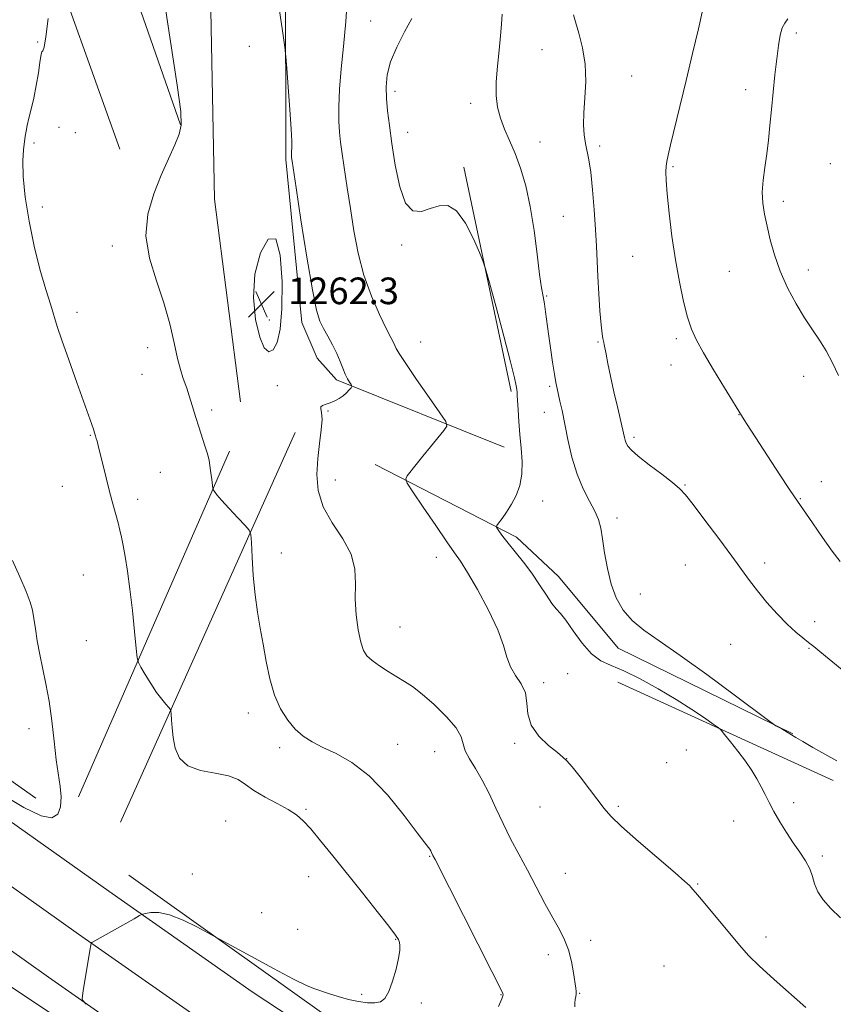
# Model space of a CAD drawing. Extents: x 2164800 to 2167700, y 322300 to 325200.
# Drawn here: x 2167062 to 2167307, y 324067 to 324363 of the extents above; entities that cross this region are included whole.
import ezdxf

# ---------------------------------------------------------------- set-up
doc = ezdxf.new("R2010")
doc.units = 0
doc.header["$MEASUREMENT"] = 0
for name, color, linetype, lineweight in [('DTM HARD BREAKLINE', 7, 'Continuous', 0), ('DTM SPOT ELEVATION', 2, 'Continuous', 13), ('INDEX CONTOUR', 41, 'Continuous', 13), ('INTERMEDIATE CONTOUR', 44, 'Continuous', 0), ('SPOT ELEVATION', 7, 'Continuous', 0)]:
    doc.layers.add(name, color=color, linetype=linetype, lineweight=lineweight)
doc.styles.add('Style-ITALICS', font='ITALICS.shx')

# ---------------------------------------------------------------- blocks, each defined once
blk = doc.blocks.new('SPOT')
at = {"layer": 'SPOT ELEVATION'}
for p, q in [((-3.910000000149012, -3.910000000032596), (3.819999999832362, 3.809999999997672)), ((-1.649999999906868, 3.769999999960419), (1.71999999973923, -3.929999999993015))]:
    blk.add_line(p, q, dxfattribs=at)

msp = doc.modelspace()

# ---------------------------------------------------------------- linework, layer by layer
at = {"layer": 'DTM HARD BREAKLINE', "extrusion": (-0.004741222958944773, 0.01358883282172544, 0.9998964268499997), "elevation": -4607.684696307156, "flags": 128}
msp.add_lwpolyline([(2167092.202026781, 324423.6078840314), (2167063.816466162, 324504.9553950464)], dxfattribs=at)
at = {"layer": 'DTM HARD BREAKLINE', "extrusion": (0.04585163204306352, 0.03415769024119874, 0.9983641019369507), "elevation": 111699.8040468791, "flags": 128}
msp.add_lwpolyline([(-1034557.673688237, -1928390.638945348), (-1034490.260731205, -1928411.276896417), (-1034473.586679499, -1928419.322199375)], dxfattribs=at)
at = {"layer": 'DTM HARD BREAKLINE', "extrusion": (0.03726697482729505, 0.001500645544633519, 0.9993042182689771), "elevation": 82509.09229340448, "flags": 128}
msp.add_lwpolyline([(236919.4435592187, -2176853.111258171), (236852.3731496899, -2176851.770674106), (236791.3381240908, -2176857.133010363)], dxfattribs=at)
at = {"layer": 'DTM HARD BREAKLINE', "extrusion": (0.001673951935682715, -0.00796517200208602, 0.9999668764113611), "elevation": 2310.728262944642, "flags": 128}
msp.add_lwpolyline([(2167190.573747159, 324347.0244418992), (2167204.724664776, 324279.6923059564)], dxfattribs=at)
at = {"layer": 'DTM HARD BREAKLINE', "extrusion": (-0.01392817707375989, -0.03108076432439706, 0.9994198276862499), "elevation": -39001.58862462944, "flags": 128}
msp.add_lwpolyline([(1845053.334283761, 1181356.770485682), (1845053.334283761, 1181485.077659682)], dxfattribs=at)
at = {"layer": 'DTM HARD BREAKLINE', "extrusion": (-0.01417057310432087, -0.03241709901911976, 0.9993739673160792), "elevation": -39960.45246690313, "flags": 128}
msp.add_lwpolyline([(1855828.346456638, 1164302.808030242), (1855828.346456638, 1164416.152113017)], dxfattribs=at)
at = {"layer": 'DTM HARD BREAKLINE', "extrusion": (0.01285555887893261, 0.05223058531914306, 0.9985523023673473), "elevation": 46041.73507232282, "flags": 128}
msp.add_lwpolyline([(-2026664.244265077, -831449.3460430591), (-2026728.520676321, -831415.1385591174), (-2026799.48811845, -831387.4379335345)], dxfattribs=at)
at = {"layer": 'DTM HARD BREAKLINE', "extrusion": (-0.03094025885256494, 0.01412375705543736, 0.9994214425700377), "elevation": -61212.49773811559, "flags": 128}
msp.add_lwpolyline([(-1194870.671492134, 1835908.054613157), (-1194870.671492134, 1835979.207079032)], dxfattribs=at)
at = {"layer": 'DTM HARD BREAKLINE'}
for points in [[(2166658.33, 324484.51, 1250.69), (2166676.92, 324464.32, 1250.7), (2166705.85, 324432.56, 1250.91), (2166732.46, 324403.72, 1251.16), (2166755.28, 324380.37, 1251.52), (2166789.23, 324347.76, 1251.83), (2166830.68, 324309.11, 1252.7), (2166868.98, 324274.2, 1252.96), (2166892.4, 324253.42, 1253.22), (2166927.91, 324224.01, 1253.99), (2166967.25, 324192.86, 1254.65), (2167009.92, 324159.94, 1255.78), (2167053.45, 324126.11, 1256.81), (2167089.03, 324100.91, 1257.68), (2167132.1, 324070.76, 1259.07), (2167176.36, 324041.58, 1260.71), (2167219.68, 324012.33, 1263.28), (2167270.22, 323978.86, 1266.16), (2167314.93, 323950.26, 1269.08), (2167358.99, 323923.02, 1272.32), (2167408.35, 323889.28, 1275.5), (2167449.89, 323861.24, 1277.97), (2167495.33, 323831.98, 1280.89), (2167500, 323828.833, 1281.105)], [(2166658.28, 324461.3, 1250.89), (2166665.33, 324453.65, 1250.9), (2166694.24, 324421.92, 1251.11), (2166721.04, 324392.87, 1251.36), (2166744.19, 324369.18, 1251.72), (2166778.4, 324336.32, 1252.03), (2166820, 324297.53, 1252.9), (2166858.45, 324262.49, 1253.16), (2166882.15, 324241.46, 1253.42), (2166918, 324211.77, 1254.19), (2166957.55, 324180.45, 1254.85), (2167000.28, 324147.49, 1255.98), (2167044.06, 324113.46, 1257.01), (2167079.96, 324088.03, 1257.88), (2167123.25, 324057.73, 1259.27), (2167167.62, 324028.48, 1260.91), (2167210.92, 323999.24, 1263.48), (2167261.63, 323965.66, 1266.36), (2167306.54, 323936.93, 1269.28), (2167350.4, 323909.81, 1272.52), (2167399.5, 323876.25, 1275.7), (2167441.22, 323848.09, 1278.17), (2167486.66, 323818.83, 1281.09), (2167500, 323809.839, 1281.704)], [(2166658.24, 324438.04, 1250.73), (2166682.63, 324411.28, 1250.91), (2166709.62, 324382.02, 1251.16), (2166733.1, 324357.99, 1251.52), (2166767.57, 324324.88, 1251.83), (2166809.32, 324285.95, 1252.7), (2166847.92, 324250.78, 1252.96), (2166871.9, 324229.5, 1253.22), (2166908.09, 324199.53, 1253.99), (2166947.85, 324168.04, 1254.65), (2166990.64, 324135.04, 1255.78), (2167034.67, 324100.81, 1256.81), (2167070.89, 324075.15, 1257.68), (2167114.4, 324044.7, 1259.07), (2167158.88, 324015.38, 1260.71), (2167202.16, 323986.15, 1263.28), (2167253.04, 323952.46, 1266.16), (2167298.15, 323923.6, 1269.08), (2167341.81, 323896.6, 1272.32), (2167390.65, 323863.22, 1275.5), (2167432.55, 323834.94, 1277.97), (2167477.99, 323805.68, 1280.89), (2167500, 323790.846, 1281.902)], [(2167207.78, 324234.27, 1265.16), (2167157.46, 324254.54, 1261.67), (2167151.68, 324260.99, 1261.26), (2167147.01, 324271.69, 1261.42), (2167142.25, 324320.71, 1261.77), (2167141.98, 324435.67, 1262.6)], [(2167294.51, 324148.22, 1268.09), (2167242.03, 324173.88, 1267.27), (2167224.16, 324195.4, 1266.71), (2167211.5, 324207.28, 1266.45), (2167169.11, 324229.09, 1263.36)], [(2167466.53, 323873.64, 1277.18), (2167464.31, 323865.15, 1277.23), (2167457.92, 323864.69, 1277.18), (2167434.65, 323877.73, 1276.05), (2167357.03, 323930.78, 1270.5), (2167283.56, 323975.27, 1266.09), (2167214.92, 324022.37, 1261.67), (2167153.66, 324064.05, 1258.54), (2167095.07, 324105.71, 1257.56)], [(2167048.47, 324079.64, 1255.72), (2167102.86, 324043.35, 1257.15), (2167164.14, 324003.79, 1259.52), (2167211.67, 323971.31, 1262.39), (2167256.03, 323941.53, 1265.16)]]:
    msp.add_polyline3d(points, dxfattribs=at)
at = {"layer": 'DTM SPOT ELEVATION'}
for p in [(2167167.74, 324362.23, 1265.31), (2167295.63, 324358.68, 1274.42), (2167067.67, 324355.99, 1257.9), (2167131.25, 324354.62, 1261.45), (2167219.2, 324353.7, 1269.12), (2167246.11, 324345.71, 1270.8), (2167175.02, 324341.17, 1266.41), (2167280.32, 324341.62, 1273.32), (2167197.73, 324337.58, 1267.44), (2167074.07, 324330.29, 1258.51), (2167079.01, 324328.7, 1258.94), (2167178.83, 324328.8, 1266.68), (2167066.59, 324325.63, 1258.14), (2167218.59, 324325.95, 1268.85), (2167236.49, 324324.73, 1270.38), (2167258.58, 324318.57, 1272.17), (2167305.8, 324319.41, 1275.59), (2167291.65, 324308.15, 1274.49), (2167069.12, 324306.44, 1258.43), (2167225.61, 324303.58, 1268.83), (2167090.15, 324294.69, 1259.61), (2167176.99, 324294.97, 1265.79), (2167246.47, 324291.61, 1271.3), (2167275.51, 324287.08, 1272.91), (2167299.19, 324287.52, 1274.72), (2167220.61, 324279.69, 1268.15), (2167079.44, 324274.81, 1258.43), (2167137.22, 324272.43, 1262.5), (2167182.71, 324265.83, 1264.88), (2167235.98, 324265.85, 1269.86), (2167259.55, 324266.89, 1271.74), (2167100.7, 324264.21, 1259.48), (2167257.9, 324258.93, 1271.45), (2167099.01, 324256.15, 1259.18), (2167297.82, 324255.59, 1273.26), (2167139.69, 324252.78, 1261.62), (2167221.49, 324252.57, 1267.75), (2167119.94, 324245.42, 1260.36), (2167154.89, 324245.13, 1262.1), (2167219.88, 324244.78, 1267.36), (2167278.35, 324244.05, 1271.97), (2167083.52, 324237.88, 1257.91), (2167246.8, 324237.24, 1270.33), (2167104.48, 324226.75, 1258.97), (2167157.11, 324224.45, 1262.77), (2167303.14, 324223.93, 1272.66), (2167075.12, 324222.49, 1257.22), (2167262.19, 324222.91, 1270.13), (2167097.69, 324218.59, 1258.45), (2167219.42, 324218.11, 1266.72), (2167296.84, 324218.81, 1272.09), (2167241.73, 324212.99, 1268.44), (2167140.92, 324202.46, 1260.67), (2167187.48, 324201.24, 1263.31), (2167262.27, 324198.91, 1268.98), (2167286.12, 324199.5, 1270.52), (2167081.37, 324195.94, 1257.14), (2167248.7, 324190.22, 1268.8), (2167176.54, 324180.28, 1262.88), (2167301.08, 324181.89, 1270.48), (2167082.26, 324176.16, 1256.93), (2167275.88, 324175.11, 1268.86), (2167299.42, 324173.87, 1269.89), (2167226.94, 324166.29, 1264.8), (2167219.69, 324163.58, 1264.39), (2167130.93, 324154.47, 1259.46), (2167065.07, 324149.79, 1255.47), (2167140.36, 324144.02, 1259.57), (2167175.79, 324145.02, 1260.87), (2167210.93, 324145.34, 1263.84), (2167186.94, 324142.84, 1261.09), (2167262.51, 324143.34, 1265.09), (2167226.62, 324140.74, 1264.01), (2167256.64, 324139.5, 1264.71), (2167218.62, 324126.23, 1263.09), (2167242.16, 324126.44, 1264.23), (2167294.82, 324127.48, 1266.38), (2167148.27, 324125.57, 1258.21), (2167124.16, 324122.01, 1256.84), (2167276.77, 324122.02, 1265.33), (2167185.39, 324111.4, 1259.91), (2167303.4, 324111.53, 1266.32), (2167114.1, 324106.13, 1256.76), (2167226.19, 324106.31, 1262.83), (2167149.08, 324105.33, 1257.19), (2167265.99, 324103.1, 1264.1), (2167134.99, 324094.48, 1256.52), (2167145.76, 324089.46, 1256.71), (2167175.21, 324086.45, 1257.92), (2167233.81, 324086.22, 1262.5), (2167286.43, 324087.22, 1264.37), (2167221.12, 324081.91, 1261.47), (2167255.84, 324078.49, 1262.97), (2167164.99, 324069.92, 1257.74), (2167230.5, 324070.27, 1262.08), (2167182.98, 324067.39, 1258.32), (2167206.9, 324069.86, 1259.94)]:
    msp.add_point(p, dxfattribs=at)
at = {"layer": 'INDEX CONTOUR', "flags": 128}
for points, elevation in [([(2167105.251, 324371.3460000001), (2167107.573, 324356.067), (2167109.569, 324343.0430000001), (2167110.657, 324335.1280000001), (2167110.816, 324330.9980000001), (2167110.164, 324328.2870000001), (2167108.831, 324325.0380000001), (2167106.981, 324320.9180000001), (2167104.793, 324316.0050000001), (2167102.524, 324310.393), (2167100.769, 324304.2390000001), (2167100.204, 324297.719), (2167101.256, 324291.0050000001), (2167103.335, 324284.2540000001), (2167105.603, 324277.6190000001), (2167107.389, 324271.2930000001), (2167108.698, 324265.6140000001), (2167109.705, 324260.959), (2167110.559, 324257.572), (2167111.304, 324255.1680000001), (2167112.536, 324251.6791000001), (2167113.099, 324249.9899), (2167113.704, 324248.0780000001), (2167115.184, 324243.2010000001), (2167116.059, 324240.371), (2167117.872, 324234.714), (2167118.555, 324232.54), (2167118.952, 324231.1390000001), (2167119.148, 324230.24), (2167119.64, 324227.2320000001), (2167119.838, 324225.9000000001), (2167120.008, 324224.5470000001), (2167120.288, 324221.9000000001), (2167120.353, 324221.6360000001), (2167120.4839, 324221.3920000001), (2167120.776, 324220.9350000001), (2167121.491, 324220.0080000001), (2167122.93, 324218.3450000001), (2167125.224, 324215.8510000001), (2167127.818, 324213.0920000001), (2167129.99, 324210.8040000001), (2167131.206, 324209.4070000001), (2167131.694, 324208.0610000001), (2167131.8719, 324205.6120000001), (2167132.092, 324201.2720000001), (2167132.449, 324195.7050000001), (2167132.97, 324189.942), (2167133.669, 324184.7660000001), (2167134.498, 324179.9780000001), (2167135.394, 324175.1310000001), (2167136.33, 324169.9290000001), (2167137.4241, 324164.67), (2167138.829, 324159.8), (2167140.648, 324155.6790000001), (2167142.7809, 324152.317), (2167145.075, 324149.6360000001), (2167147.452, 324147.5310000001), (2167150.12, 324145.7790000001), (2167153.361, 324144.1320000001), (2167157.381, 324142.2750000001), (2167162.081, 324139.638), (2167167.288, 324135.589), (2167172.7341, 324129.8580000001), (2167177.784, 324123.6270000001), (2167181.71, 324118.4440000001), (2167184.004, 324115.4460000001), (2167185.476, 324113.594), (2167185.77, 324113.0870000001), (2167186.03, 324112.5410000001), (2167186.414, 324111.691), (2167187.058, 324110.447), (2167199.925, 324085.1420000001), (2167204.141, 324076.817), (2167206.508, 324072.099), (2167207.39, 324070.2580000001), (2167207.5141, 324069.8480000001), (2167207.442, 324069.5530000001), (2167207.075, 324068.5850000001), (2167206.148, 324066.2830000001)], 1260), ([(2167228.658, 324364.1730000001), (2167229.253, 324362.0531000001), (2167230.27, 324358.6580000001), (2167231.379, 324354.2610000001), (2167232.155, 324349.2860000001), (2167232.302, 324344.1450000001), (2167232.044, 324339.1840000001), (2167231.74, 324334.736), (2167231.676, 324331.05), (2167231.855, 324328.0370000001), (2167232.213, 324325.5240000001), (2167233.231, 324320.5950000001), (2167233.804, 324316.8540000001), (2167234.365, 324311.6000000001), (2167234.867, 324305.5360000001), (2167235.2641, 324299.6460000001), (2167235.5319, 324294.6410000001), (2167235.731, 324290.143), (2167235.947, 324285.5040000001), (2167236.24, 324280.3250000001), (2167236.582, 324275.2080000001), (2167236.922, 324271.0060000001), (2167237.218, 324268.3420000001), (2167237.46, 324266.9210000001), (2167237.773, 324265.74), (2167237.904, 324265.1240000001), (2167238.4149, 324262.1830000001), (2167238.93, 324259.4160000001), (2167239.714, 324255.6251000001), (2167240.782, 324250.8860000001), (2167241.925, 324246.0200000001), (2167243.713, 324238.4850000001), (2167243.991, 324237.1440000001), (2167244.192, 324236.349), (2167244.485, 324235.5080000001), (2167244.973, 324234.616), (2167246.029, 324233.4210000001), (2167248.0951, 324231.6100000001), (2167251.3799, 324229.028), (2167255.149, 324226.1550000001), (2167258.43, 324223.6319), (2167260.584, 324221.8200000001), (2167262.296, 324219.9660000001), (2167264.58, 324217.039), (2167268.126, 324212.3790000001), (2167272.321, 324206.8140000001), (2167276.23, 324201.5430000001), (2167281.5179, 324194.1990000001), (2167283.888, 324191.1030000001), (2167286.74, 324187.6890000001), (2167289.856, 324184.2150000001), (2167292.849, 324181.1250000001), (2167295.4089, 324178.7540000001), (2167297.5319, 324176.9970000001), (2167299.29, 324175.6360000001), (2167300.832, 324174.4230000001), (2167302.614, 324172.9710000001), (2167317.1411, 324160.9710000001)], 1270)]:
    msp.add_lwpolyline(points, dxfattribs=dict(at, elevation=elevation))
at = {"layer": 'INTERMEDIATE CONTOUR', "flags": 128}
for points, elevation in [([(2167160.738, 324370.0860000001), (2167160.283, 324362.0790000001), (2167159.536, 324354.6620000001), (2167158.812, 324347.8781000001), (2167158.362, 324341.7870000001), (2167158.1791, 324336.523), (2167158.1951, 324332.2370000001), (2167158.356, 324328.9190000001), (2167158.671, 324325.9180000001), (2167159.163, 324322.4190000001), (2167160.673, 324312.1930000001), (2167161.61, 324305.9240000001), (2167162.646, 324299.3), (2167163.933, 324292.5570000001), (2167165.665, 324285.915), (2167167.921, 324279.6340000001), (2167170.328, 324274.1390000001), (2167172.4, 324269.8950000001), (2167173.772, 324267.1990000001), (2167174.564, 324265.675), (2167175.014, 324264.7779000001), (2167175.4191, 324263.9290000001), (2167176.298, 324262.4010000001), (2167178.229, 324259.4330000001), (2167181.506, 324254.6479000001), (2167185.302, 324249.2010000001), (2167188.51, 324244.6290000001), (2167190.25, 324242.018), (2167190.556, 324240.6440000001), (2167189.689, 324239.3280000001), (2167185.7, 324234.4120000001), (2167183.397, 324231.5510000001), (2167181.393, 324229.035), (2167178.718, 324225.6330000001), (2167178.227, 324224.751), (2167178.655, 324223.5250000001), (2167180.368, 324220.9050000001), (2167183.502, 324216.2710000001), (2167187.267, 324210.7290000001), (2167190.641, 324205.816), (2167192.921, 324202.567), (2167194.665, 324200.0071), (2167196.752, 324196.6609000001), (2167199.766, 324191.5080000001), (2167203.123, 324185.3500000001), (2167205.951, 324179.4440000001), (2167207.638, 324174.7710000001), (2167208.64, 324171.1969000001), (2167209.677, 324168.3140000001), (2167211.2459, 324165.74), (2167212.962, 324163.2160000001), (2167214.217, 324160.5090000001), (2167214.654, 324157.4560000001), (2167214.918, 324154.1590000001), (2167215.905, 324150.7870000001), (2167218.2, 324147.5330000001), (2167221.152, 324144.6820000001), (2167223.8, 324142.545), (2167225.476, 324141.2380000001), (2167226.68, 324140.1030000001), (2167228.207, 324138.29), (2167230.601, 324135.2420000001), (2167233.415, 324131.5800000001), (2167237.8181, 324125.7470000001), (2167239.82, 324123.4730000001), (2167243.069, 324120.3800000001), (2167248.219, 324115.838), (2167259.157, 324106.4310000001), (2167262.134, 324103.8300000001), (2167263.467, 324102.6040000001), (2167263.977, 324102.0760000001), (2167264.424, 324101.588), (2167265.32, 324100.562), (2167267.115, 324098.441), (2167270.049, 324094.9231000001), (2167279.101, 324083.9870000001), (2167281.353, 324081.5080000001), (2167284.415, 324078.5260000001), (2167288.885, 324074.4530000001), (2167298.428, 324065.9670000001)], 1264), ([(2167139.928, 324368.072), (2167141.21, 324359.3690000001), (2167141.902, 324354.4160000001), (2167142.242, 324351.4921), (2167142.521, 324348.0920000001), (2167142.955, 324342.4430000001), (2167143.452, 324335.713), (2167143.847, 324329.8080000001), (2167144.018, 324326.1630000001), (2167144.021, 324324.3600000001), (2167143.912, 324322.8840000001), (2167143.893, 324322.3410000001), (2167143.895, 324321.8990000001), (2167143.911, 324321.5570000001), (2167143.944, 324321.2470000001), (2167144.104, 324320.1490000001), (2167145.317, 324312.1360000001), (2167146.779, 324302.5630000001), (2167148.544, 324291.3300000001), (2167150.198, 324281.5110000001), (2167151.442, 324275.388), (2167152.446, 324272.084), (2167153.498, 324269.9320000001), (2167154.801, 324267.5830000001), (2167156.218, 324264.9810000001), (2167157.524, 324262.388), (2167158.554, 324260.0270000001), (2167159.366, 324257.9670000001), (2167160.077, 324256.2340000001), (2167160.77, 324254.8520000001), (2167161.391, 324253.8210000001), (2167161.858, 324253.1360000001), (2167162.096, 324252.7560000001), (2167162.082, 324252.4920000001), (2167161.804, 324252.115), (2167161.257, 324251.4600000001), (2167160.46, 324250.6090000001), (2167159.441, 324249.7040000001), (2167158.235, 324248.8700000001), (2167156.916, 324248.1560000001), (2167155.568, 324247.5950000001), (2167154.293, 324247.192), (2167153.274, 324246.8510000001), (2167152.713, 324246.4490000001), (2167152.712, 324245.8260000001), (2167152.982, 324244.6679000001), (2167153.134, 324242.621), (2167152.886, 324239.452), (2167152.376, 324235.4090000001), (2167151.849, 324230.8580000001), (2167151.581, 324226.1130000001), (2167151.966, 324221.2800000001), (2167153.43, 324216.41), (2167156.149, 324211.5580000001), (2167159.307, 324206.7830000001), (2167161.839, 324202.1470000001), (2167162.979, 324197.6730000001), (2167163.156, 324193.2320000001), (2167163.101, 324188.6550000001), (2167163.391, 324183.8960000001), (2167163.9989, 324179.3960000001), (2167164.749, 324175.7180000001), (2167165.538, 324173.2380000001), (2167166.568, 324171.5780000001), (2167168.117, 324170.1740000001), (2167170.348, 324168.5870000001), (2167172.969, 324166.898), (2167175.57, 324165.3140000001), (2167177.8901, 324163.9290000001), (2167180.254, 324162.3700000001), (2167183.132, 324160.1490000001), (2167186.769, 324156.9770000001), (2167190.492, 324153.349), (2167193.403, 324149.963), (2167194.893, 324147.3230000001), (2167196.14, 324143.0850000001), (2167197.407, 324140.664), (2167199.213, 324137.7720000001), (2167201.254, 324134.3240000001), (2167203.292, 324130.2910000001), (2167205.341, 324125.8600000001), (2167207.478, 324121.2710000001), (2167209.765, 324116.702), (2167212.204, 324112.0790000001), (2167214.783, 324107.2650000001), (2167220.073, 324097.2930000001), (2167222.438, 324092.9270000001), (2167224.401, 324089.4040000001), (2167225.963, 324086.365), (2167227.161, 324083.2880000001), (2167228.037, 324079.8350000001), (2167228.649, 324076.4090000001), (2167229.316, 324071.8080000001), (2167229.437, 324070.778), (2167229.425, 324070.062), (2167229.299, 324069.2920000001), (2167229.132, 324068.403), (2167229.009, 324067.4040000001), (2167229.021, 324066.24)], 1262), ([(2167267.466, 324365.8190000001), (2167266.173, 324359.9270000001), (2167264.439, 324352.4650000001), (2167262.526, 324344.447), (2167257.836, 324325.111), (2167257.089, 324321.9320000001), (2167256.709, 324320.0490000001), (2167256.529, 324318.643), (2167256.426, 324316.942), (2167256.46, 324314.3550000001), (2167256.739, 324310.334), (2167257.337, 324304.5690000001), (2167258.21, 324297.6839000001), (2167259.282, 324290.54), (2167260.4791, 324283.8920000001), (2167261.721, 324278.0830000001), (2167262.93, 324273.3510000001), (2167264.107, 324269.7340000001), (2167265.57, 324266.4680000001), (2167267.714, 324262.5870000001), (2167270.737, 324257.496), (2167274.031, 324252.0730000001), (2167279.914, 324242.4600000001), (2167280.807, 324241.0690000001), (2167290.653, 324226.0250000001), (2167293.366, 324221.9060000001), (2167295.079, 324219.3350000001), (2167300.402, 324211.5370000001), (2167303.403, 324207.1830000001), (2167306.311, 324203.0850000001), (2167308.755, 324199.903)], 1272), ([(2167070.827, 324363.0030000001), (2167070.16, 324357.4950000001), (2167069.618, 324354.4550000001), (2167069.217, 324353.3260000001), (2167068.95, 324353.0460000001), (2167068.79, 324352.6670000001), (2167068.635, 324351.7010000001), (2167068.366, 324349.7720000001), (2167067.892, 324346.6780000001), (2167067.2511, 324342.9010000001), (2167066.513, 324339.094), (2167065.75, 324335.7960000001), (2167065.05, 324333.0820000001), (2167064.505, 324330.915), (2167064.169, 324329.202), (2167063.949, 324327.6399000001), (2167063.402, 324323.5420000001), (2167063.185, 324320.2490000001), (2167063.304, 324315.5930000001), (2167063.945, 324309.3680000001), (2167065.068, 324302.1460000001), (2167066.58, 324294.697), (2167068.355, 324287.724), (2167070.129, 324281.6699000001), (2167071.607, 324276.9130000001), (2167073.556, 324270.5050000001), (2167074.901, 324266.4440000001), (2167076.983, 324260.4970000001), (2167079.399, 324253.7340000001), (2167083.915, 324241.1420000001), (2167084.431, 324239.6510000001), (2167084.789, 324238.5690000001), (2167085.06, 324237.6980000001), (2167085.283, 324236.9300000001), (2167085.507, 324236.1000000001), (2167085.834, 324234.8100000001), (2167088.2229, 324225.0920000001), (2167089.2831, 324220.9240000001), (2167090.262, 324217.2440000001), (2167091.815, 324211.5470000001), (2167092.358, 324209.387), (2167092.826, 324207.268), (2167093.324, 324204.74), (2167093.933, 324201.4070000001), (2167094.633, 324197.0919000001), (2167095.382, 324191.6709000001), (2167096.129, 324185.2541000001), (2167096.794, 324178.8920000001), (2167097.2901, 324173.8659000001), (2167097.597, 324171.0370000001), (2167097.958, 324169.5730000001), (2167098.681, 324168.219), (2167099.976, 324166.0310000001), (2167101.642, 324163.3051000001), (2167103.379, 324160.6510000001), (2167104.925, 324158.5630000001), (2167106.171, 324157.0830000001), (2167107.045, 324156.1390000001), (2167107.515, 324155.599), (2167107.704, 324155.0790000001), (2167107.773, 324154.1320000001), (2167107.865, 324152.4190000001), (2167108.056, 324150.0190000001), (2167108.4, 324147.115), (2167109.023, 324143.9430000001), (2167110.325, 324140.9380000001), (2167112.7741, 324138.5830000001), (2167116.591, 324137.1900000001), (2167121.007, 324136.388), (2167125.004, 324135.6280000001), (2167127.874, 324134.4770000001), (2167130.145, 324132.942), (2167132.6509, 324131.1420000001), (2167135.97, 324129.2010000001), (2167139.6461, 324127.263), (2167142.9629, 324125.4770000001), (2167145.4311, 324123.8860000001), (2167147.465, 324122.1010000001), (2167149.702, 324119.6290000001), (2167152.657, 324116.089), (2167156.332, 324111.5590000001), (2167165.254, 324100.42), (2167169.6689, 324094.871), (2167173.139, 324090.4570000001), (2167175.163, 324087.7810000001), (2167176.064, 324086.3840000001), (2167176.374, 324085.5440000001), (2167176.513, 324084.6010000001), (2167176.463, 324083.1521000001), (2167176.096, 324080.8550000001), (2167175.333, 324077.566), (2167174.29, 324073.9260000001), (2167173.135, 324070.773), (2167171.97, 324068.7520000001), (2167170.644, 324067.7270000001), (2167168.945, 324067.3720000001), (2167166.717, 324067.41), (2167164.043, 324067.7650000001), (2167161.064, 324068.4090000001), (2167157.955, 324069.2910000001), (2167155.008, 324070.2409000001), (2167150.652, 324071.7050000001), (2167148.3839, 324072.6550000001), (2167144.563, 324074.5490000001), (2167138.523, 324077.7339000001), (2167131.669, 324081.4210000001), (2167118.79, 324088.4259), (2167115.491, 324090.2040000001), (2167111.361, 324092.241), (2167107.294, 324093.8460000001), (2167104.023, 324094.5190000001), (2167101.645, 324094.5030000001), (2167100.098, 324094.2280000001), (2167099.202, 324093.9980000001), (2167098.31, 324093.599), (2167096.657, 324092.6890000001), (2167083.951, 324085.5600000001), (2167083.758, 324085.3720000001), (2167083.595, 324084.74), (2167083.319, 324083.1190000001), (2167081.344, 324071.0050000001), (2167080.994, 324068.724), (2167081.099, 324068.164), (2167082.246, 324066.9670000001)], 1258), ([(2167180.109, 324363.0610000001), (2167177.859, 324358.9990000001), (2167175.562, 324354.459), (2167173.711, 324350.012), (2167172.673, 324346.0820000001), (2167172.327, 324342.518), (2167172.428, 324339.0250000001), (2167172.773, 324335.2870000001), (2167173.328, 324330.9170000001), (2167174.101, 324325.5050000001), (2167175.113, 324318.964), (2167176.446, 324312.4790000001), (2167178.199, 324307.5600000001), (2167180.42, 324305.2919000001), (2167182.9631, 324305.0830000001), (2167185.633, 324305.9170000001), (2167188.275, 324306.8090000001), (2167190.896, 324306.8770000001), (2167193.543, 324305.268), (2167196.201, 324301.5310000001), (2167198.598, 324296.8310000001), (2167200.401, 324292.7390000001), (2167201.44, 324290.2270000001), (2167202.2109, 324287.8790000001), (2167203.374, 324283.6810000001), (2167205.365, 324276.365), (2167207.722, 324267.6330000001), (2167209.758, 324259.9310000001), (2167210.955, 324255.116), (2167211.469, 324252.6950000001), (2167211.6259, 324251.584), (2167211.7, 324250.8060000001), (2167211.771, 324249.8050000001), (2167212.021, 324245.4650000001), (2167212.249, 324242.0060000001), (2167212.572, 324238.0860000001), (2167212.966, 324234.0100000001), (2167213.234, 324229.9890000001), (2167213.132, 324226.209), (2167212.4879, 324222.817), (2167211.399, 324219.8070000001), (2167210.031, 324217.1340000001), (2167208.556, 324214.7840000001), (2167207.186, 324212.8600000001), (2167206.139, 324211.496), (2167205.584, 324210.7390000001), (2167205.492, 324210.295), (2167205.782, 324209.7830000001), (2167206.407, 324208.8740000001), (2167207.446, 324207.4530000001), (2167209.01, 324205.4560000001), (2167211.141, 324202.8581000001), (2167213.6151, 324199.7920000001), (2167216.142, 324196.4260000001), (2167218.467, 324192.9710000001), (2167220.489, 324189.795), (2167222.144, 324187.3080000001), (2167223.442, 324185.7050000001), (2167224.699, 324184.3330000001), (2167226.306, 324182.3260000001), (2167228.541, 324179.126), (2167231.218, 324175.4120000001), (2167234.042, 324172.175), (2167236.838, 324170.1021000001), (2167239.936, 324168.6760000001), (2167243.791, 324167.0780000001), (2167248.675, 324164.6930000001), (2167254.126, 324161.714), (2167259.496, 324158.539), (2167264.214, 324155.539), (2167267.999, 324152.9890000001), (2167270.649, 324151.137), (2167272.1161, 324150.0751000001), (2167272.9941, 324149.2670000001), (2167274.037, 324148.0200000001), (2167275.798, 324145.8370000001), (2167278.026, 324143.0030000001), (2167280.2731, 324140.0000000001), (2167282.18, 324137.2160000001), (2167283.748, 324134.6660000001), (2167285.069, 324132.2740000001), (2167286.25, 324129.9480000001), (2167287.458, 324127.5300000001), (2167288.874, 324124.8480000001), (2167290.625, 324121.8020000001), (2167292.612, 324118.5820000001), (2167294.679, 324115.4550000001), (2167296.665, 324112.6240000001), (2167298.393, 324110.0589000001), (2167299.681, 324107.6720000001), (2167300.456, 324105.376), (2167301.082, 324103.1030000001), (2167302.034, 324100.785), (2167303.683, 324098.3580000001), (2167306.001, 324095.7520000001), (2167308.858, 324092.8970000001)], 1266), ([(2167207.186, 324364.3419000001), (2167206.967, 324361.2820000001), (2167206.749, 324357.8150000001), (2167206.317, 324353.4920000001), (2167205.812, 324348.6990000001), (2167205.461, 324344.0310000001), (2167205.457, 324339.9450000001), (2167205.858, 324336.3560000001), (2167206.682, 324333.0440000001), (2167207.921, 324329.7860000001), (2167209.448, 324326.3560000001), (2167211.105, 324322.5240000001), (2167212.749, 324318.0700000001), (2167214.291, 324312.8110000001), (2167215.657, 324306.5700000001), (2167216.788, 324299.393), (2167217.703, 324292.2150000001), (2167218.436, 324286.192), (2167219.023, 324282.137), (2167219.5, 324279.4880000001), (2167219.905, 324277.339), (2167220.2781, 324274.915), (2167221.154, 324268.3620000001), (2167221.75, 324264.1270000001), (2167222.384, 324259.834), (2167222.952, 324256.1960000001), (2167223.383, 324253.702), (2167223.737, 324251.9400000001), (2167224.582, 324248.137), (2167225.192, 324245.2580000001), (2167226.936, 324236.6050000001), (2167228.16, 324231.295), (2167229.703, 324226.1710000001), (2167231.562, 324221.7700000001), (2167233.467, 324218.116), (2167235.08, 324215.1010000001), (2167236.1609, 324212.5440000001), (2167236.853, 324209.9540000001), (2167237.396, 324206.7610000001), (2167238.007, 324202.594), (2167238.821, 324197.861), (2167239.95, 324193.1670000001), (2167241.506, 324189.0000000001), (2167243.586, 324185.3840000001), (2167246.2881, 324182.2250000001), (2167249.767, 324179.3290000001), (2167254.421, 324176.077), (2167260.708, 324171.7490000001), (2167268.701, 324165.9880000001), (2167276.934, 324159.8950000001), (2167287.237, 324152.1780000001), (2167288.77, 324151.0630000001), (2167289.467, 324150.6390000001), (2167290.386, 324150.1261000001), (2167291.568, 324149.452), (2167292.797, 324148.7210000001), (2167295.3929, 324147.0950000001), (2167297.504, 324145.8500000001), (2167300.56, 324144.1269), (2167304.1629, 324142.1170000001), (2167307.747, 324140.0860000001)], 1268), ([(2167292.99, 324362.9710000001), (2167292.114, 324361.5820000001), (2167291.374, 324360.1940000001), (2167290.762, 324358.0060000001), (2167290.229, 324354.8900000001), (2167289.709, 324350.8791000001), (2167289.156, 324346.0790000001), (2167288.599, 324340.8700000001), (2167288.083, 324335.7000000001), (2167287.6349, 324330.9240000001), (2167287.2, 324326.5101000001), (2167286.7059, 324322.3310000001), (2167286.126, 324318.2960000001), (2167285.613, 324314.4480000001), (2167285.369, 324310.8640000001), (2167285.541, 324307.5570000001), (2167286.067, 324304.273), (2167286.836, 324300.6930000001), (2167287.778, 324296.577), (2167289.013, 324292.0030000001), (2167290.707, 324287.1280000001), (2167292.946, 324282.1390000001), (2167295.503, 324277.3460000001), (2167298.07, 324273.089), (2167300.407, 324269.5710000001), (2167302.533, 324266.4500000001), (2167304.534, 324263.2420000001), (2167306.47, 324259.6090000001), (2167308.301, 324255.7740000001)], 1274), ([(2167134.366, 324267.3410000001), (2167135.731, 324264.1360000001), (2167137.105, 324262.9460000001), (2167138.414, 324263.513), (2167139.578, 324265.6780000001), (2167140.493, 324269.6790000001), (2167141.05, 324275.8520000001), (2167141.126, 324284.0200000001), (2167140.5589, 324291.941), (2167139.171, 324296.8570000001), (2167136.956, 324296.7640000001), (2167134.583, 324292.6560000001), (2167132.892, 324286.2800000001), (2167132.5011, 324279.246), (2167133.153, 324272.6230000001), (2167134.366, 324267.3410000001)], 1262), ([(2167060.094, 324200.2120000001), (2167062.306, 324195.3030000001), (2167064.209, 324190.9440000001), (2167065.417, 324187.7750000001), (2167066.091, 324185.3250000001), (2167066.529, 324182.844), (2167066.987, 324179.7420000001), (2167067.554, 324176.077), (2167068.274, 324172.067), (2167070.141, 324163.2590000001), (2167071.08, 324158.0310000001), (2167071.8931, 324152.0780000001), (2167072.605, 324145.9610000001), (2167073.2691, 324140.4060000001), (2167074.424, 324132.3600000001), (2167074.694, 324129.2330000001), (2167074.559, 324126.3200000001), (2167073.732, 324124.039), (2167071.894, 324122.9720000001), (2167068.68, 324123.616), (2167063.542, 324126.1190000001), (2167055.887, 324130.5440000001)], 1256)]:
    msp.add_lwpolyline(points, dxfattribs=dict(at, elevation=elevation))

# ---------------------------------------------------------------- block references
at = {"layer": 'SPOT ELEVATION'}
msp.add_blockref('SPOT', (2167134.895, 324277.235, 1262.318), dxfattribs=at)

# ---------------------------------------------------------------- texts
at = {"layer": 'SPOT ELEVATION', "style": 'Style-ITALICS'}
msp.add_text('1262.3', height=8.000000000000002, dxfattribs=at).set_placement((2167142.895, 324277.235, 1262.318))

doc.saveas('drawing.dxf')
